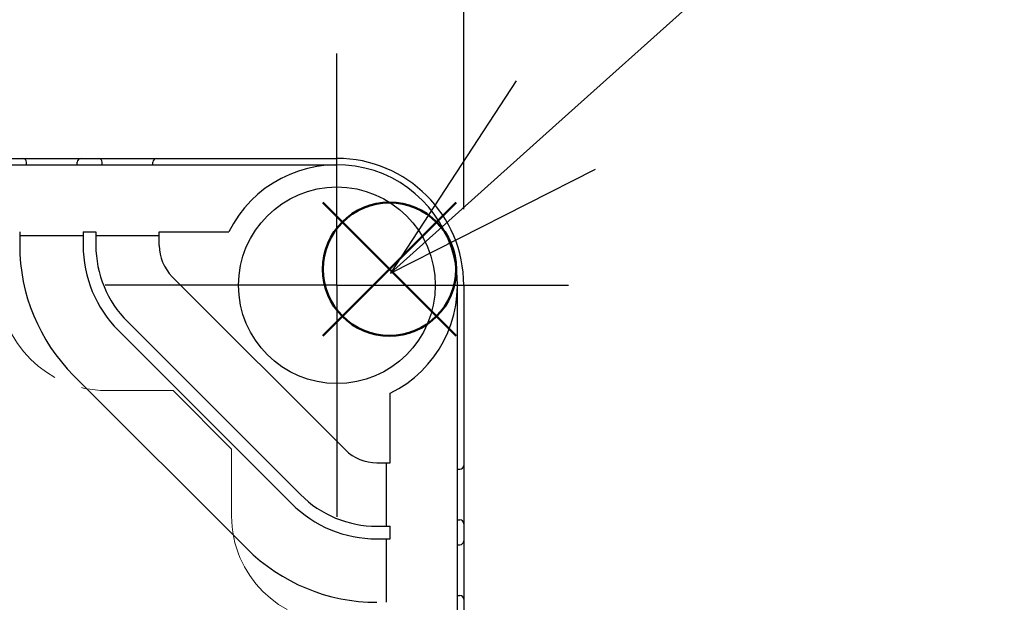
# Model space of a CAD drawing. Units: millimetres. Extents: x 0 to 4846, y 0 to 1680.
# Drawn here: x 995 to 1073, y 820 to 866 of the extents above; entities that cross this region are included whole.
import ezdxf

# ---------------------------------------------------------------- set-up
doc = ezdxf.new("R2010")
doc.units = ezdxf.units.MM
doc.header["$LTSCALE"] = 6
for name, pattern in [('AM_ISO02W050x2', [3.75, 3, -0.75]), ('AM_ISO08W050', [18, 12, -1.5, 3, -1.5]), ('AM_ISO08W050x2', [9, 6, -0.75, 1.5, -0.75])]:
    doc.linetypes.add(name, pattern=pattern)
doc.layers.add('AM_12', color=7, linetype='Continuous', lineweight=50, plot=False)
for name, color, linetype, lineweight in [('AM_5', 3, 'Continuous', 25), ('AM_7', 4, 'AM_ISO08W050', 25), ('ﾄｯﾌﾟｶﾊﾞｰ', 7, 'Continuous', 25), ('ﾄｯﾌﾟｶﾊﾞｰ0', 7, 'AM_ISO02W050x2', 13), ('ﾎﾞﾃﾞｨｰ', 2, 'Continuous', 25)]:
    doc.layers.add(name, color=color, linetype=linetype, lineweight=lineweight)
doc.styles.get("Standard").update_dxf_attribs({"font": 'ISOCP.SHX', "bigfont": 'EXTFONT.SHX'})
doc.dimstyles.new('AM_ISO$0', dxfattribs={"dimtxt": 3.5, "dimasz": 2.5, "dimexe": 1, "dimexo": 1, "dimgap": 1.5, "dimtad": 1, "dimdsep": 46, "dimtxsty": 'STANDARD', "dimblk": 'OPEN30', "dimcen": 0, "dimclrd": 3, "dimclre": 3, "dimclrt": 2, "dimadec": 0, "dimazin": 2, "dimtp": 0.1, "dimtm": 0.1, "dimtfac": 0.71, "dimtmove": 0, "dimatfit": 3, "dimldrblk": 'OPEN30', "dimfxl": 1, "dimlwd": -1, "dimlwe": -1, "dimarcsym": 0})

# ---------------------------------------------------------------- blocks, each defined once
blk = doc.blocks.new('*S58')
at = {"layer": 'AM_12', "color": 4, "ltscale": 0.5}
for p, q in [((1018.946, 841.187), (1029.446, 851.687)), ((1018.946, 851.687), (1029.446, 841.187))]:
    blk.add_line(p, q, dxfattribs=at)
blk.add_circle((1024.196, 846.437), 5.25, dxfattribs=at)
blk = doc.blocks.new('*S60')
at = {"layer": 'AM_5', "color": 3, "ltscale": 0.5}
blk.add_line((1114.21, 926.735), (1037.303, 857.807), dxfattribs=at)
at = {"layer": 'AM_5', "color": 3, "linetype": 'Continuous', "ltscale": 0.5}
for p, q in [((1034.173, 861.299), (1024.271, 846.127)), ((1037.303, 857.807), (1024.271, 846.127)), ((1024.271, 846.127), (1040.433, 854.315))]:
    blk.add_line(p, q, dxfattribs=at)
blk = doc.blocks.new('_Open30')
at = {"color": 0, "linetype": 'ByBlock', "lineweight": -2}
for p, q in [((-1, 0.2679), (0, 0)), ((0, 0), (-1, -0.2679)), ((0, 0), (-1, 0))]:
    blk.add_line(p, q, dxfattribs=at)
blk = doc.blocks.new('*D30')
at = {"layer": 'AM_5', "color": 3}
for p, q in [((630.048, 851.17), (630.048, 953.852)), ((1030.048, 851.17), (1030.048, 953.852)), ((645.048, 947.852), (1015.048, 947.852))]:
    blk.add_line(p, q, dxfattribs=at)
at = {"layer": 'Defpoints', "color": 0}
for p in [(1030.048, 947.852), (630.048, 845.17), (1030.048, 845.17)]:
    blk.add_point(p, dxfattribs=at)
at = {"layer": 'AM_5', "color": 3, "xscale": 15, "yscale": 15, "zscale": 15, "rotation": 180}
blk.add_blockref('_Open30', (630.048, 947.852), dxfattribs=at)
at = {"layer": 'AM_5', "color": 3, "xscale": 15, "yscale": 15, "zscale": 15}
blk.add_blockref('_Open30', (1030.048, 947.852), dxfattribs=at)
at = {"layer": 'AM_5', "color": 2, "insert": (830.048, 967.352), "char_height": 21, "attachment_point": 5}
blk.add_mtext('400', dxfattribs=at)

msp = doc.modelspace()

# ---------------------------------------------------------------- linework, layer by layer
at = {"layer": 'AM_7', "linetype": 'AM_ISO08W050x2'}
for q in [(1020.048, 863.437), (1001.781, 845.17), (1038.315, 845.17), (1020.048, 826.903)]:
    msp.add_line((1020.048, 845.17), q, dxfattribs=at)
at = {"layer": 'ﾄｯﾌﾟｶﾊﾞｰ'}
for p, q in [((640.048, 854.67), (1020.048, 854.67)), ((995.048, 849.37), (995.048, 848.316)), ((1000.048, 849.07), (995.048, 849.07)), ((1000.048, 849.37), (1001.048, 849.37)), ((1000.048, 849.37), (1000.048, 848.316)), ((1001.048, 849.37), (1001.048, 848.316)), ((1006.048, 849.07), (1001.048, 849.07)), ((1006.048, 849.37), (1011.527, 849.37)), ((1006.048, 848.316), (1006.048, 849.37)), ((1007.073, 845.841), (1020.719, 832.195)), ((1029.548, 802.481), (1029.548, 845.17)), ((1003.537, 842.306), (1017.184, 828.66)), ((1002.83, 841.599), (1016.476, 827.953)), ((999.295, 838.063), (1012.941, 824.417)), ((1024.248, 831.17), (1024.248, 836.649)), ((1023.194, 831.17), (1024.248, 831.17)), ((1023.948, 826.17), (1023.948, 831.17)), ((1023.194, 826.17), (1024.248, 826.17)), ((1024.248, 825.17), (1024.248, 826.17)), ((1023.194, 825.17), (1024.248, 825.17)), ((1023.948, 820.17), (1023.948, 825.17))]:
    msp.add_line(p, q, dxfattribs=at)
msp.add_circle((1020.048, 845.17), 7.75, dxfattribs=at)
for centre, radius, start, end in [((1020.048, 845.17), 9.5, 296.23828, 153.76172), ((1009.548, 848.316), 14.5, 180, 225), ((1009.548, 848.316), 9.5, 180, 225), ((1009.548, 848.316), 8.5, 180, 225), ((1009.548, 848.316), 3.5, 180, 225), ((1023.194, 834.67), 3.5, 225, 270), ((1023.194, 834.67), 8.5, 225, 270), ((1023.194, 834.67), 9.5, 225, 270), ((1023.194, 834.67), 14.5, 225, 270)]:
    msp.add_arc(centre, radius, start, end, dxfattribs=at)
at = {"layer": 'ﾄｯﾌﾟｶﾊﾞｰ0', "ltscale": 0.5}
for p, q in [((1007.135, 836.87), (1001.848, 836.87)), ((1011.748, 832.257), (1007.135, 836.87)), ((1011.748, 832.257), (1011.748, 826.97))]:
    msp.add_line(p, q, dxfattribs=at)
for centre in [(1001.848, 845.27), (1020.148, 826.97)]:
    msp.add_arc(centre, 8.4, 180, 270, dxfattribs=at)
at = {"layer": 'ﾎﾞﾃﾞｨｰ'}
for p, q in [((640.048, 855.17), (1020.048, 855.17)), ((995.588, 854.67), (995.588, 854.87)), ((999.588, 854.67), (999.588, 854.87)), ((1001.548, 854.67), (1001.548, 854.87)), ((1005.548, 854.67), (1005.548, 854.87)), ((1030.048, 845.17), (1030.048, 802.379)), ((1029.548, 830.67), (1029.748, 830.67)), ((1029.548, 826.67), (1029.748, 826.67)), ((1029.548, 824.71), (1029.748, 824.71)), ((1029.548, 820.71), (1029.748, 820.71))]:
    msp.add_line(p, q, dxfattribs=at)
for centre, radius, start, end in [((995.288, 854.87), 0.3, 360, 90), ((999.888, 854.87), 0.3, 90, 180), ((1001.248, 854.87), 0.3, 360, 90), ((1005.848, 854.87), 0.3, 90, 180), ((1020.048, 845.17), 10, 360, 90), ((1029.748, 830.97), 0.3, 270, 360), ((1029.748, 826.37), 0.3, 360, 90), ((1029.748, 825.01), 0.3, 270, 360), ((1029.748, 820.41), 0.3, 360, 90)]:
    msp.add_arc(centre, radius, start, end, dxfattribs=at)

# ---------------------------------------------------------------- block references
at = {"layer": 'AM_12', "ltscale": 0.5}
msp.add_blockref('*S58', (0, 0), dxfattribs=at)
at = {"layer": 'AM_5', "ltscale": 0.5}
msp.add_blockref('*S60', (0, 0), dxfattribs=at)

# ---------------------------------------------------------------- dimensions: what is measured, and where the dimension line sits
at = {"layer": 'AM_5'}
dim = msp.add_linear_dim(base=(1030.048, 947.852), p1=(630.048, 845.17), p2=(1030.048, 845.17), angle=0, dimstyle='AM_ISO$0', override={"dimscale": 6}, dxfattribs=at)
dim.commit()
dim.dimension.update_dxf_attribs({"geometry": '*D30', "text_midpoint": (830.048, 967.352)})

doc.saveas('drawing.dxf')
